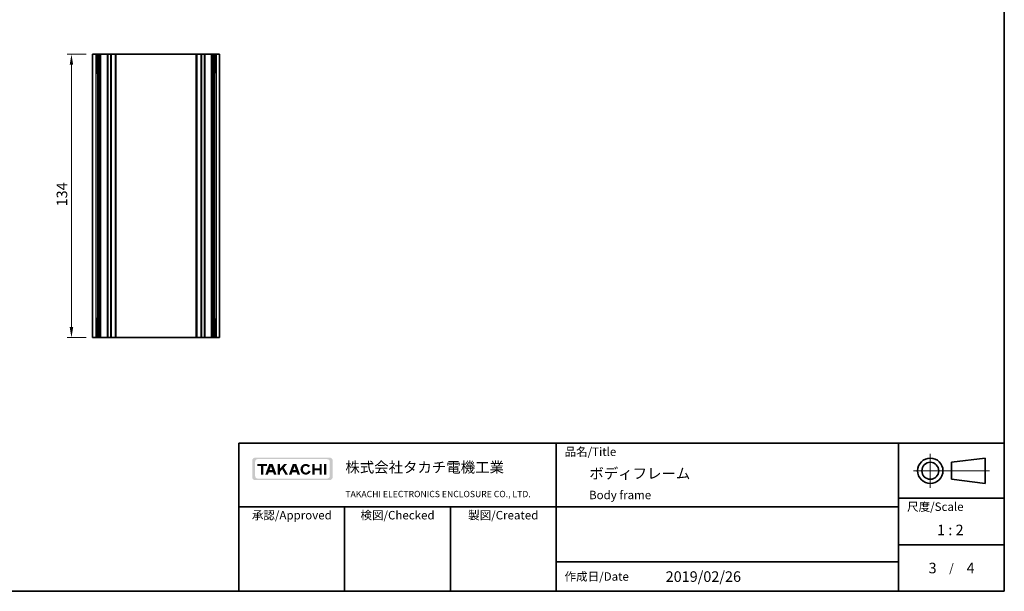
# Model space of a CAD drawing. Units: millimetres. Extents: x 22 to 2593, y 12 to 574.
# Drawn here: x 1531 to 1997, y 12 to 282 of the extents above; entities that cross this region are included whole.
import ezdxf
from ezdxf.enums import TextEntityAlignment as Align

# ---------------------------------------------------------------- set-up
doc = ezdxf.new("R2010")
doc.units = ezdxf.units.MM
doc.header["$LTSCALE"] = 1.5
doc.layers.get('Defpoints').update_dxf_attribs({"lineweight": 25})
for name, color, linetype, lineweight in [('Border (ISO)', 7, 'Continuous', 35), ('Dimension (ISO)', 7, 'Continuous', 18), ('Dimension (ISO) @ 1', 7, 'Continuous', 18), ('Hatch (ISO)', 1, 'Continuous', 18), ('Title (ISO)', 7, 'Continuous', 35), ('Visible (ISO)', 7, 'Continuous', 35), ('Visible Narrow (ISO)', 7, 'Continuous', 25)]:
    doc.layers.add(name, color=color, linetype=linetype, lineweight=lineweight)
doc.styles.add('Note Text (TK)', font='txt')
doc.styles.add('文字スタイル67', font='arial.ttf')
doc.dimstyles.new('Default - Method 1b (TK)', dxfattribs={"dimscale": 1.5, "dimtxt": 2.5, "dimasz": 2.5, "dimexe": 1, "dimexo": 1.499999999999999, "dimgap": 1, "dimtad": 1, "dimtoh": 1, "dimrnd": 1e-08, "dimdsep": 46, "dimtxsty": 'Note Text (TK)', "dimcen": 0.09, "dimdle": 5, "dimclrd": 100, "dimclre": 100, "dimclrt": 7, "dimadec": 1, "dimazin": 1, "dimtfac": 1, "dimtmove": 0, "dimatfit": 3, "dimfxl": 1, "dimtolj": 1, "dimlwd": -1, "dimlwe": -1, "dimarcsym": 0})

# ---------------------------------------------------------------- blocks, each defined once
blk = doc.blocks.new('図面枠 tk図枠')
at = {"layer": 'Border (ISO)'}
for p in [(405.4999999999999, 289), (14.50000000000001, 8.000000000000007)]:
    blk.add_line(p, (405.4999999999999, 8.000000000000007), dxfattribs=at)
blk = doc.blocks.new('表題欄 tk表題欄')
at = {"layer": 'Hatch (ISO)'}
h = blk.add_hatch(color=256, dxfattribs=at)
edge = h.paths.add_edge_path(flags=0)
edge.add_arc((95.57537688673352, 236.2990653650367), 0.5958259999999996, 269.9999999999897, 360)
edge.add_line((96.17120288673351, 236.2990653650368), (96.17120288673348, 239.7107813650365))
edge.add_arc((95.5753768867335, 239.7107813650366), 0.5958259999999996, 0, 90.0000000000068)
edge.add_line((95.57537688673342, 240.3066073650366), (79.13710888673356, 240.3066073650366))
edge.add_arc((79.13710888673353, 239.7107813650366), 0.5958259999999996, 89.99999999999744, 180)
edge.add_line((78.54128288673353, 239.7107813650365), (78.54128288673331, 236.2990653650368))
edge.add_arc((79.13710888673332, 236.2990653650365), 0.5958259999999996, 180, 270.0000000000231)
edge.add_line((79.13710888673356, 235.7032393650365), (95.57537688673342, 235.7032393650367))
edge = h.paths.add_edge_path()
edge.add_line((77.83935088673357, 239.9556413650366), (77.83935088673357, 236.0542053650368))
edge.add_arc((78.54128288673346, 236.0542053650367), 0.7019319999998935, 180, 270.0000000000087)
edge.add_line((78.54128288673357, 235.3522733650368), (96.17120288673352, 235.3522733650368))
edge.add_arc((96.17120288673351, 236.0542053650367), 0.7019319999998921, 270, 360)
edge.add_line((96.8731348867334, 236.0542053650368), (96.87313488673352, 239.9556413650366))
edge.add_arc((96.1712028867336, 239.9556413650367), 0.7019319999998921, 0, 90.00000000000873)
edge.add_line((96.17120288673348, 240.6575733650367), (78.54128288673357, 240.6575733650366))
edge.add_arc((78.54128288673357, 239.9556413650366), 0.7019319999999984, 90, 180)
for points in [[(79.07181288673355, 239.1476033650369), (79.07181288673355, 238.6578833650367), (79.92066088673353, 238.6578833650367), (79.92066088673353, 236.6581933650368), (80.50832488673353, 236.6581933650368), (80.50832488673353, 238.6578833650367), (81.35717288673355, 238.6578833650367), (81.35717288673355, 239.1476033650369)], [(85.68407849525303, 236.6581933650368), (84.9434673993943, 237.8918698287545), (84.41792288673358, 237.3246628822781), (84.41792288673358, 236.6581933650368), (83.89555488673355, 236.6581933650368), (83.89555488673355, 239.1476033650369), (84.41792288673358, 239.1476033650369), (84.41792288673358, 238.0993979968839), (85.38913556809511, 239.1476033650369), (86.10696490847272, 239.1476033650369), (85.31925422435492, 238.2974470774499), (86.30334488673353, 236.6581933650368)], [(92.09142939614459, 239.1476033650369), (92.09142939614459, 236.6581933650368), (92.60971639614465, 236.6581933650368), (92.60971639614465, 237.6580383650368), (93.76872039614462, 237.6580383650368), (93.76872039614462, 236.6581933650368), (94.28700739614459, 236.6581933650368), (94.28700739614459, 239.1476033650369), (93.76872039614462, 239.1476033650369), (93.76872039614462, 238.1477583650367), (92.60971639614465, 238.1477583650367), (92.60971639614465, 239.1476033650369)], [(94.84202339614467, 239.1476033650369), (94.84202339614467, 236.6581933650368), (95.36439139614473, 236.6581933650368), (95.36439139614473, 239.1476033650369)]]:
    blk.add_hatch(color=256, dxfattribs=at).paths.add_polyline_path(points)
h = blk.add_hatch(color=256, dxfattribs=at)
h.paths.add_polyline_path([(82.59020695886475, 237.7110913650368), (81.95242681460243, 237.7110913650368), (82.27131688673356, 238.5794973650367)], flags=0)
h.paths.add_polyline_path([(82.77903014574996, 237.1968853650368), (81.76360362771717, 237.1968853650368), (81.56578886050404, 236.6581933650368), (80.94907288673355, 236.6581933650368), (81.86321688673357, 239.1476033650369), (82.67941688673353, 239.1476033650369), (83.59356088673351, 236.6581933650368), (82.97684491296302, 236.6581933650368)])
h = blk.add_hatch(color=256, dxfattribs=at)
h.paths.add_polyline_path([(87.52707281460246, 237.7110913650368), (88.16485295886469, 237.7110913650368), (87.84596288673359, 238.5794973650367)], flags=0)
h.paths.add_polyline_path([(87.14043486050403, 236.6581933650368), (87.3382496277172, 237.1968853650368), (88.35367614574989, 237.1968853650368), (88.551490912963, 236.6581933650368), (89.16820688673343, 236.6581933650368), (88.25406288673352, 239.1476033650369), (87.43786288673356, 239.1476033650369), (86.52371888673358, 236.6581933650368)])
h = blk.add_hatch(color=256, dxfattribs=at)
edge = h.paths.add_edge_path()
edge.add_arc((90.52309888673334, 237.9028983650369), 1.273272000000011, 38.55054079078439, 336.5820184016556)
edge.add_line((91.69149139614446, 237.3968543650369), (91.17255542714857, 237.6216113977801))
edge.add_ellipse((90.52309888673352, 237.9028983650369), major_axis=(0, -0.7998759999999119), ratio=0.8673469387756529, start_angle=128.5505407907963, end_angle=426.582018401653, ccw=False)
edge.add_line((91.09381514418376, 238.3576891122095), (91.51887237036831, 238.6964075050431))
at = {"layer": 'Title (ISO)'}
for p, q in [((74.70882392282105, 244.052739026017), (255.7088239228211, 244.052739026017)), ((74.70882392282105, 209.052739026017), (74.70882392282105, 244.052739026017)), ((149.7088239228211, 244.052739026017), (149.7088239228211, 209.052739026017)), ((230.7088239228211, 244.052739026017), (230.7088239228211, 209.052739026017)), ((255.7088239228211, 244.052739026017), (255.7088239228211, 209.052739026017)), ((243.2088239228211, 239.552739026017), (251.2088239228211, 240.5527390260171)), ((251.2088239228211, 234.552739026017), (251.2088239228211, 240.5527390260171)), ((243.2088239228211, 239.552739026017), (243.2088239228211, 235.552739026017)), ((243.2088239228211, 235.552739026017), (251.2088239228211, 234.552739026017)), ((230.7088239228211, 231.052739026017), (255.7088239228211, 231.052739026017)), ((74.70882392282105, 229.052739026017), (230.7088239228211, 229.052739026017)), ((99.70882392282108, 229.052739026017), (99.70882392282108, 209.052739026017)), ((124.708823922821, 229.052739026017), (124.708823922821, 209.052739026017)), ((230.7088239228211, 220.052739026017), (255.7088239228211, 220.052739026017)), ((149.7088239228211, 216.052739026017), (230.7088239228211, 216.052739026017)), ((255.7088239228211, 209.052739026017), (74.70882392282105, 209.052739026017))]:
    blk.add_line(p, q, dxfattribs=at)
at = {"layer": 'Title (ISO)', "color": 4, "linetype": 'Continuous', "lineweight": 18}
for p, q in [((238.2088239228211, 241.552739026017), (238.2088239228211, 233.552739026017)), ((252.2088239228211, 237.552739026017), (234.2088239228211, 237.552739026017))]:
    blk.add_line(p, q, dxfattribs=at)
at = {"layer": 'Title (ISO)'}
for radius in [3, 2]:
    blk.add_circle((238.2088239228211, 237.552739026017), radius, dxfattribs=at)
at = {"layer": 'Title (ISO)', "color": 1, "char_height": 2.000000029802322, "line_spacing_factor": 1.5, "style": 'Note Text (TK)'}
for s, insert, attachment_point in [('\\fＭＳ Ｐゴシック|b0|i0;\\H2.0000;品名/Title', (151.708823922821, 242.052739026017), 4), ('\\fＭＳ Ｐゴシック|b0|i0;\\H2.0000;承認/Approved', (87.20882392282108, 227.052739026017), 5), ('\\fＭＳ Ｐゴシック|b0|i0;\\H2.0000;検図/Checked', (112.208823922821, 227.052739026017), 5), ('\\fＭＳ Ｐゴシック|b0|i0;\\H2.0000;製図/Created', (137.2088239228211, 227.052739026017), 5), ('\\fＭＳ Ｐゴシック|b0|i0;\\H2.0000;尺度/Scale', (232.7088239228211, 229.052739026017), 4), ('\\fＭＳ Ｐゴシック|b0|i0;\\H2.0000;作成日/Date', (151.708823922821, 212.552739026017), 4)]:
    blk.add_mtext(s, dxfattribs=dict(at, insert=insert, attachment_point=attachment_point))
at = {"layer": 'Title (ISO)', "color": 7, "line_spacing_factor": 1.5, "style": 'Note Text (TK)'}
for s, insert, char_height, attachment_point in [('株式会社タカチ電機工業', (99.87313488673345, 238.052739026017), 2.5, 4), ('\\fArial|b0|i0;\\H1.4986;TAKACHI ELECTRONICS ENCLOSURE CO., LTD.', (99.87313488673342, 232.052739026017), 1.49859994649887, 4), ('\\fＭＳ Ｐゴシック|b0|i0;\\H2.0000;/', (243.2088239228211, 214.552739026017), 2.000000029802322, 5)]:
    blk.add_mtext(s, dxfattribs=dict(at, insert=insert, char_height=char_height, attachment_point=attachment_point))
at = {"layer": 'Title (ISO)', "color": 7}
for tag, p, height, style in [('<品名>_001', (157.5383693773665, 235.7459208441988), 2.5, 'Note Text (TK)'), ('<Title>_001', (157.4850858567313, 230.5520568828656), 2.000000029802322, '文字スタイル67'), ('<尺度>_001', (237.9957557410029, 222.2814322078352), 2.5, 'Note Text (TK)'), ('<ページ_No.>_001', (237.9488807410029, 213.302739026017), 2.5, 'Note Text (TK)'), ('<総ページ数>_001', (246.7926307410029, 213.302739026017), 2.5, 'Note Text (TK)'), ('作成日_001', (175.6108125591847, 211.2814322078352), 2.5, 'Note Text (TK)')]:
    blk.add_attdef(tag, p, '', height=height, dxfattribs=dict(at, style=style))
at = {"layer": 'Title (ISO)', "color": 7, "style": 'Note Text (TK)'}
blk.add_attdef('<承認>', text='', height=2.5, dxfattribs=at).set_placement((87.20882392282108, 217.052739026017), align=Align.MIDDLE_CENTER)
blk = doc.blocks.new('*D54')
at = {"layer": 'Defpoints', "color": 0}
for p in [(1565.526315052386, 265.9808714701997), (1555.526315052432, 131.9808714701997), (1565.526315052386, 131.9808714701997)]:
    blk.add_point(p, dxfattribs=at)
at = {"layer": 'Dimension (ISO)', "color": 100}
for p, q in [((1562.526315052386, 265.9808714701997), (1553.526315052432, 265.9808714701997)), ((1555.526315052432, 260.9808714701998), (1555.526315052432, 136.9808714701997)), ((1562.526315052386, 131.9808714701997), (1553.526315052432, 131.9808714701997))]:
    blk.add_line(p, q, dxfattribs=at)
for points in [[(1554.692981719099, 260.9808714701998), (1556.359648385765, 260.9808714701998), (1555.526315052432, 265.9808714701997)], [(1554.692981719099, 136.9808714701997), (1556.359648385765, 136.9808714701997), (1555.526315052432, 131.9808714701997)]]:
    blk.add_solid(points, dxfattribs=at)
at = {"layer": 'Dimension (ISO)', "color": 7, "insert": (1551.026315052432, 194.0234851065634), "char_height": 5, "attachment_point": 4, "rotation": 90, "style": 'Note Text (TK)'}
blk.add_mtext('\\A1;134', dxfattribs=at)

msp = doc.modelspace()

# ---------------------------------------------------------------- linework, layer by layer
at = {"layer": 'Visible (ISO)'}
for p, q in [((1625.526315052385, 265.9808714701997), (1565.526315052386, 265.9808714701906)), ((1565.526315052386, 265.9808714701997), (1565.526315052386, 131.9808714701997)), ((1567.716224631581, 256.9808714701996), (1567.716224631581, 265.9808714701997)), ((1568.441546131789, 265.9808714701989), (1568.441546131789, 131.9808714701989)), ((1569.33921586689, 265.9808714701986), (1569.33921586689, 131.9808714701986)), ((1576.526315052386, 265.9808714701992), (1576.526315052386, 131.9808714701991)), ((1614.526315052385, 265.9808714701992), (1614.526315052385, 131.9808714701992)), ((1621.713414237881, 265.9808714701986), (1621.713414237882, 131.9808714701986)), ((1622.611083972982, 265.9808714701989), (1622.611083972982, 131.980871470199)), ((1623.33640547319, 265.9808714701997), (1623.33640547319, 256.9808714701996)), ((1625.526315052385, 265.9808714701997), (1625.526315052385, 131.9808714701997)), ((1568.441546131789, 256.9808714701994), (1567.542097507976, 256.9808714701996)), ((1567.716224631581, 256.9808714701996), (1567.809709660611, 256.9808714701998)), ((1568.441546131789, 256.9808714702), (1567.809709660611, 256.9808714701998)), ((1623.24292044416, 256.9808714701998), (1622.611083972982, 256.9808714702)), ((1623.510532596795, 256.9808714701996), (1622.611083972982, 256.9808714701994)), ((1623.24292044416, 256.9808714701998), (1623.33640547319, 256.9808714701997)), ((1567.542097507976, 140.9808714701996), (1568.441546131789, 140.9808714701993)), ((1567.809709660611, 140.9808714701997), (1567.716224631581, 140.9808714701996)), ((1567.716224631581, 131.9808714701997), (1567.716224631581, 140.9808714701996)), ((1567.809709660611, 140.9808714701997), (1568.441546131789, 140.9808714702)), ((1622.611083972982, 140.9808714702), (1623.24292044416, 140.9808714701997)), ((1622.611083972982, 140.9808714701993), (1623.510532596795, 140.9808714701996)), ((1623.33640547319, 140.9808714701997), (1623.242920444161, 140.9808714701997)), ((1623.33640547319, 140.9808714701997), (1623.33640547319, 131.9808714701997)), ((1625.526315052385, 131.9808714701997), (1565.526315052386, 131.9808714701894))]:
    msp.add_line(p, q, dxfattribs=at)
at = {"layer": 'Visible Narrow (ISO)'}
for p, q in [((1567.005936233754, 265.9808714701995), (1567.005936233754, 131.9808714701995)), ((1567.542097507976, 265.9808714701996), (1567.542097507976, 256.9808714701996)), ((1572.419208271199, 265.9808714701986), (1572.419208271199, 131.9808714701986)), ((1572.772761661792, 265.9808714701987), (1572.772761661792, 131.9808714701987)), ((1573.979868442979, 265.980871470199), (1573.979868442979, 131.980871470199)), ((1574.333421833572, 265.9808714701991), (1574.333421833573, 131.9808714701991)), ((1576.226315052386, 265.9808714701991), (1576.226315052386, 131.9808714701991)), ((1614.826315052385, 265.9808714701991), (1614.826315052385, 131.9808714701991)), ((1616.719208271198, 265.9808714701991), (1616.719208271199, 131.9808714701991)), ((1617.072761661792, 265.9808714701991), (1617.072761661792, 131.980871470199)), ((1618.279868442978, 265.9808714701987), (1618.279868442978, 131.9808714701987)), ((1618.633421833571, 265.9808714701986), (1618.633421833571, 131.9808714701986)), ((1623.510532596795, 256.9808714701996), (1623.510532596795, 265.9808714701997)), ((1624.046693871018, 265.9808714701995), (1624.046693871018, 131.9808714701995)), ((1567.809709660611, 256.9808714701998), (1567.809709660611, 140.9808714701997)), ((1623.24292044416, 256.9808714701998), (1623.24292044416, 140.9808714701997)), ((1567.542097507976, 140.9808714701996), (1567.542097507976, 131.9808714701996)), ((1623.510532596795, 131.9808714701996), (1623.510532596795, 140.9808714701996))]:
    msp.add_line(p, q, dxfattribs=at)

# ---------------------------------------------------------------- block references
at = {"xscale": 2, "yscale": 2, "zscale": 2}
msp.add_blockref('図面枠 tk図枠', (1185.75, -4.000000000000003), dxfattribs=at)
ref = msp.add_blockref('表題欄 tk表題欄', (1485.332352154357, -406.1054780520341), dxfattribs=dict(xscale=2, yscale=2, zscale=2))
ref.add_attrib('<品名>_001', 'ボディフレーム', (1800.494318181818, 65.23011363636367), dxfattribs={"layer": 'Title (ISO)', "color": 7, "height": 5, "style": 'Note Text (TK)'})
ref.add_attrib('<尺度>_001', '1 : 2', (1964.960227272727, 38.51420454545462), dxfattribs={"layer": 'Title (ISO)', "color": 7, "height": 5, "style": 'Note Text (TK)'})
ref.add_attrib('作成日_001', '2019/02/26', (1836.582386363636, 16.4573863636364), dxfattribs={"layer": 'Title (ISO)', "color": 7, "height": 5, "style": 'Note Text (TK)'})
ref.add_attrib('<Title>_001', 'Body frame', (1800.340723049836, 55.55388810941988), dxfattribs={"layer": 'Title (ISO)', "color": 7, "height": 4.000000059604644, "style": '文字スタイル67'})
ref.add_attrib('<ページ_No.>_001', '3', (1960.931818181818, 20.50000000000002), dxfattribs={"layer": 'Title (ISO)', "color": 7, "height": 5, "style": 'Note Text (TK)'})
ref.add_attrib('<総ページ数>_001', '4', (1978.917613636363, 20.50000000000002), dxfattribs={"layer": 'Title (ISO)', "color": 7, "height": 5, "style": 'Note Text (TK)'})

# ---------------------------------------------------------------- dimensions: what is measured, and where the dimension line sits
at = {"layer": 'Dimension (ISO) @ 1', "color": 100}
dim = msp.add_linear_dim(base=(1555.526315052432, 131.9808714701997), p1=(1565.526315052386, 265.9808714701997), p2=(1565.526315052386, 131.9808714701997), angle=90, dimstyle='Default - Method 1b (TK)', override={"dimscale": 1, "dimtxt": 5, "dimasz": 5, "dimexe": 2, "dimexo": 2.999999999999999, "dimgap": 2, "dimtoh": 0, "dimcen": 0.18, "dimtix": 0, "dimtofl": 0, "dimtmove": 0, "dimatfit": 1}, dxfattribs=at)
dim.commit()
dim.dimension.update_dxf_attribs({"geometry": '*D54', "text_midpoint": (1555.526315052432, 198.9808714701997), "dimtype": 128})

doc.saveas('drawing.dxf')
